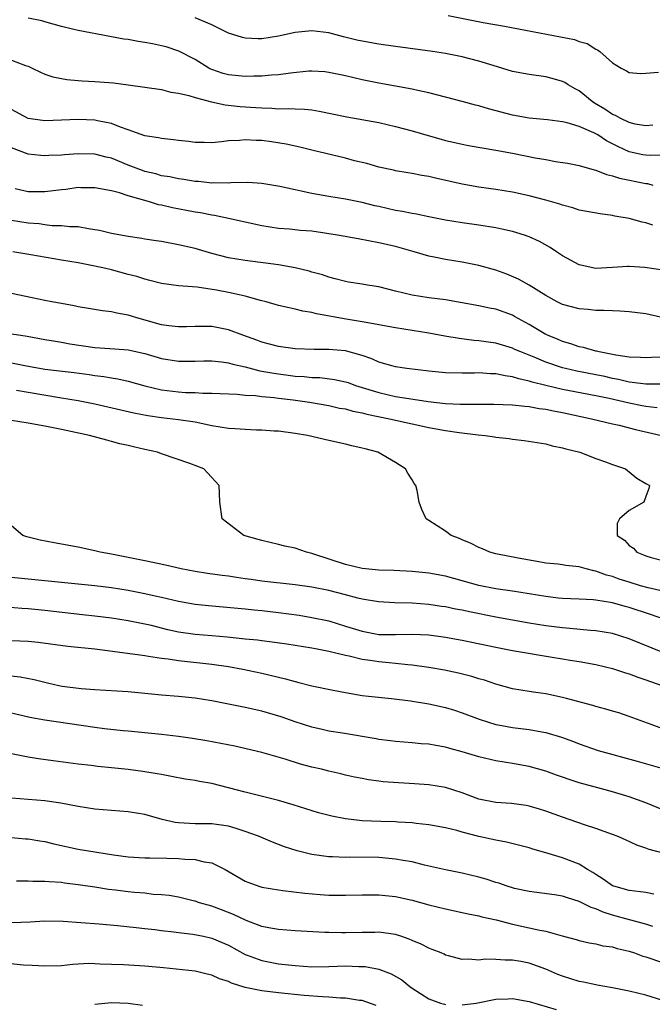
# Model space of a CAD drawing. Units: inches. Extents: x 2574000 to 2577000, y 1545000 to 1548000.
# Drawn here: x 2576252 to 2576328, y 1545105 to 1545223 of the extents above; entities that cross this region are included whole.
import ezdxf

# ---------------------------------------------------------------- set-up
doc = ezdxf.new("R2010")
doc.units = ezdxf.units.IN
doc.header["$MEASUREMENT"] = 0
doc.layers.add('LD25741545_2ft', color=113, linetype='Continuous')

msp = doc.modelspace()

# ---------------------------------------------------------------- linework, layer by layer
at = {"layer": 'LD25741545_2ft'}
for points, elevation in [([(2576329, 1545206.57), (2576327.48, 1545206.52), (2576327, 1545206.56), (2576326.62, 1545206.62), (2576325, 1545206.99), (2576323.61, 1545207.61), (2576323, 1545207.95), (2576322.28, 1545208.28), (2576321.22, 1545209), (2576320.74, 1545209.26), (2576319, 1545210), (2576317.56, 1545210.44), (2576317, 1545210.55), (2576315.2, 1545210.8), (2576313, 1545211), (2576311, 1545211.35), (2576308.12, 1545212.12), (2576307, 1545212.47), (2576306.57, 1545212.57), (2576305, 1545213.01), (2576301, 1545214.03), (2576299.69, 1545214.31), (2576299, 1545214.49), (2576297, 1545214.86), (2576295, 1545215.21), (2576293, 1545215.62), (2576291, 1545216.08), (2576289, 1545216.49), (2576288.54, 1545216.54), (2576287, 1545216.64), (2576286.63, 1545216.63), (2576284.41, 1545216.41), (2576283, 1545216.2), (2576282.15, 1545216.15), (2576281, 1545216.04), (2576280.03, 1545216.03), (2576279, 1545216.01), (2576277, 1545216.19), (2576276.37, 1545216.37), (2576275, 1545216.82), (2576274.87, 1545216.87), (2576274.64, 1545217), (2576273, 1545218.02), (2576271.04, 1545219.04), (2576269.54, 1545219.54), (2576269, 1545219.68), (2576267.9, 1545219.9), (2576267, 1545220.09), (2576266.2, 1545220.2), (2576265, 1545220.42), (2576264.48, 1545220.48), (2576263, 1545220.75), (2576262.78, 1545220.78), (2576259, 1545221.5), (2576258.31, 1545221.69), (2576257, 1545222), (2576255, 1545222.56), (2576254.65, 1545222.65), (2576253, 1545222.97)], 8360), ([(2576327.82, 1545210.18), (2576327, 1545210.09), (2576325.71, 1545210.29), (2576325, 1545210.47), (2576323.9, 1545211), (2576323.34, 1545211.34), (2576323, 1545211.45), (2576322.08, 1545212.08), (2576320.82, 1545212.82), (2576320.55, 1545213), (2576319, 1545214.28), (2576318.52, 1545214.52), (2576317.69, 1545215), (2576317.28, 1545215.28), (2576317, 1545215.42), (2576315.77, 1545215.77), (2576315, 1545215.98), (2576313, 1545216.23), (2576311, 1545216.6), (2576308.7, 1545217.3), (2576307, 1545217.85), (2576305, 1545218.36), (2576303, 1545218.76), (2576301.45, 1545219), (2576297, 1545219.58), (2576295, 1545219.86), (2576293, 1545220.23), (2576292.37, 1545220.37), (2576290.76, 1545220.76), (2576289, 1545221.22), (2576287, 1545221.47), (2576285, 1545221.28), (2576283, 1545220.82), (2576281, 1545220.52), (2576280.52, 1545220.52), (2576279, 1545220.6), (2576278.67, 1545220.67), (2576277, 1545221.19), (2576275, 1545222.18), (2576273.01, 1545223.01)], 8362), ([(2576303.3, 1545223.3), (2576307.52, 1545222.48), (2576310.05, 1545222.05), (2576318.42, 1545220.42), (2576319, 1545220.19), (2576319.95, 1545219.95), (2576321, 1545219.28), (2576321.2, 1545219.2), (2576321.48, 1545219), (2576323, 1545217.62), (2576324.01, 1545217), (2576324.67, 1545216.67), (2576325, 1545216.48), (2576326.35, 1545216.35), (2576327, 1545216.38), (2576328.51, 1545216.51)], 8364), ([(2576251, 1545217.94), (2576252.7, 1545217.3), (2576253, 1545217.23), (2576253.5, 1545217), (2576254.5, 1545216.5), (2576255, 1545216.27), (2576255.95, 1545215.95), (2576257, 1545215.75), (2576257.65, 1545215.65), (2576259, 1545215.53), (2576259.49, 1545215.49), (2576261, 1545215.41), (2576263.23, 1545215.23), (2576265, 1545215), (2576269, 1545214.43), (2576270.11, 1545214.11), (2576271, 1545214.02), (2576272.26, 1545213.74), (2576273, 1545213.47), (2576274.95, 1545212.95), (2576276.59, 1545212.59), (2576278.41, 1545212.41), (2576280.29, 1545212.29), (2576281, 1545212.23), (2576282.21, 1545212.21), (2576283, 1545212.14), (2576284.17, 1545212.17), (2576285, 1545212.12), (2576286.09, 1545212.09), (2576287, 1545211.99), (2576287.86, 1545211.86), (2576291.17, 1545211.17), (2576295, 1545210.47), (2576297, 1545210.03), (2576299, 1545209.49), (2576300.92, 1545208.92), (2576302.48, 1545208.48), (2576303, 1545208.34), (2576304.09, 1545208.09), (2576305, 1545207.89), (2576305.74, 1545207.74), (2576309, 1545207.19), (2576311, 1545206.81), (2576313.73, 1545206.27), (2576315, 1545206.05), (2576316.18, 1545205.82), (2576317.6, 1545205.6), (2576319, 1545205.32), (2576320.81, 1545204.81), (2576321, 1545204.77), (2576322.26, 1545204.26), (2576323, 1545204.12), (2576323.81, 1545203.81), (2576327, 1545203.19), (2576327.18, 1545203.18), (2576327.83, 1545203)], 8358), ([(2576327.8, 1545198.2), (2576327, 1545198.47), (2576326.56, 1545198.56), (2576325, 1545199), (2576323.28, 1545199.28), (2576323, 1545199.34), (2576321.52, 1545199.53), (2576319, 1545200), (2576318.25, 1545200.25), (2576317, 1545200.58), (2576316.7, 1545200.7), (2576315, 1545201.19), (2576313, 1545201.71), (2576311, 1545202.13), (2576309, 1545202.48), (2576307, 1545202.76), (2576305, 1545203.09), (2576301.81, 1545203.81), (2576301, 1545204.02), (2576300.14, 1545204.14), (2576299, 1545204.39), (2576298.46, 1545204.46), (2576297, 1545204.7), (2576296.77, 1545204.77), (2576295, 1545205.13), (2576293.56, 1545205.56), (2576292.1, 1545205.9), (2576291, 1545206.2), (2576287.14, 1545207.14), (2576285.54, 1545207.54), (2576283.9, 1545207.9), (2576282.17, 1545208.17), (2576281, 1545208.33), (2576280.32, 1545208.32), (2576279, 1545208.43), (2576278.32, 1545208.32), (2576277, 1545208.28), (2576276.16, 1545208.16), (2576275, 1545208.06), (2576274.09, 1545208.09), (2576273, 1545208.1), (2576272.22, 1545208.22), (2576271, 1545208.32), (2576270.42, 1545208.42), (2576269, 1545208.56), (2576268.64, 1545208.64), (2576267, 1545208.91), (2576265, 1545209.63), (2576264.06, 1545209.94), (2576263, 1545210.37), (2576261.31, 1545210.69), (2576261, 1545210.77), (2576259, 1545210.85), (2576255, 1545210.7), (2576253, 1545210.96), (2576251, 1545212.03)], 8356), ([(2576329, 1545192.8), (2576326.87, 1545193.13), (2576325, 1545193.23), (2576324.77, 1545193.23), (2576323, 1545193.12), (2576321, 1545193.01), (2576319, 1545193.42), (2576317, 1545194.51), (2576316.27, 1545195), (2576315.53, 1545195.53), (2576314.24, 1545196.24), (2576313, 1545196.8), (2576312.45, 1545197), (2576311, 1545197.43), (2576309.73, 1545197.73), (2576309, 1545197.88), (2576307, 1545198.2), (2576305, 1545198.46), (2576303, 1545198.78), (2576301, 1545199.18), (2576299.51, 1545199.51), (2576299, 1545199.57), (2576297.83, 1545199.83), (2576297, 1545199.95), (2576295, 1545200.41), (2576294.51, 1545200.51), (2576293, 1545200.9), (2576291, 1545201.29), (2576289, 1545201.62), (2576287, 1545201.99), (2576285.72, 1545202.28), (2576285, 1545202.42), (2576283.16, 1545202.84), (2576281, 1545203.2), (2576279.31, 1545203.31), (2576277.27, 1545203.27), (2576277, 1545203.24), (2576275.26, 1545203.26), (2576275, 1545203.24), (2576273.41, 1545203.41), (2576273, 1545203.44), (2576271.66, 1545203.66), (2576271, 1545203.75), (2576269.97, 1545203.97), (2576269, 1545204.12), (2576268.32, 1545204.32), (2576267, 1545204.62), (2576266.72, 1545204.72), (2576265.94, 1545205), (2576265, 1545205.37), (2576263, 1545206.21), (2576262.35, 1545206.35), (2576261, 1545206.71), (2576259, 1545206.74), (2576257.38, 1545206.62), (2576257, 1545206.58), (2576255.47, 1545206.53), (2576255, 1545206.49), (2576254.53, 1545206.53), (2576253, 1545206.7), (2576251, 1545207.44)], 8354), ([(2576329.08, 1545187.08), (2576327, 1545187.55), (2576325, 1545187.8), (2576323.87, 1545187.87), (2576323, 1545187.91), (2576321.97, 1545187.97), (2576321, 1545187.98), (2576320.08, 1545188.08), (2576319, 1545188.18), (2576317, 1545188.69), (2576316.37, 1545189), (2576315, 1545189.75), (2576313, 1545191), (2576311.73, 1545191.73), (2576310.32, 1545192.32), (2576309, 1545192.79), (2576307, 1545193.35), (2576306.58, 1545193.42), (2576305, 1545193.75), (2576303, 1545194.08), (2576301.63, 1545194.37), (2576301, 1545194.48), (2576299.24, 1545195), (2576297, 1545195.64), (2576295, 1545196.09), (2576292.55, 1545196.55), (2576290.04, 1545197), (2576288.79, 1545197.21), (2576287, 1545197.46), (2576285.57, 1545197.57), (2576284.3, 1545197.7), (2576283, 1545197.8), (2576281, 1545198.12), (2576277, 1545199), (2576275.34, 1545199.34), (2576275, 1545199.37), (2576273.65, 1545199.65), (2576273, 1545199.75), (2576271.96, 1545199.96), (2576270.28, 1545200.28), (2576269, 1545200.58), (2576268.64, 1545200.64), (2576267.53, 1545201), (2576265, 1545201.7), (2576263.94, 1545202.06), (2576263, 1545202.29), (2576261, 1545202.68), (2576259.33, 1545202.67), (2576259, 1545202.69), (2576257.52, 1545202.48), (2576257, 1545202.43), (2576255, 1545202.18), (2576253, 1545202.19), (2576251.44, 1545202.56)], 8352), ([(2576329, 1545182.36), (2576327.66, 1545182.34), (2576327, 1545182.3), (2576326.35, 1545182.35), (2576325, 1545182.39), (2576323.38, 1545182.62), (2576323, 1545182.71), (2576321.4, 1545183), (2576321.09, 1545183.09), (2576321, 1545183.1), (2576319.53, 1545183.53), (2576319, 1545183.63), (2576317.99, 1545183.99), (2576317, 1545184.26), (2576316.49, 1545184.49), (2576315.21, 1545185), (2576315, 1545185.1), (2576313, 1545186.29), (2576311.68, 1545187), (2576311.26, 1545187.26), (2576311, 1545187.4), (2576309, 1545188.11), (2576308.25, 1545188.25), (2576307, 1545188.53), (2576303, 1545189.24), (2576301, 1545189.49), (2576299, 1545189.79), (2576297, 1545190.28), (2576295, 1545190.79), (2576293.64, 1545191), (2576293, 1545191.12), (2576291.36, 1545191.36), (2576291, 1545191.43), (2576289.78, 1545191.78), (2576289, 1545191.96), (2576288.25, 1545192.25), (2576287, 1545192.56), (2576286.67, 1545192.67), (2576285, 1545193.07), (2576283, 1545193.42), (2576279, 1545193.94), (2576277, 1545194.29), (2576275, 1545194.81), (2576273, 1545195.38), (2576271, 1545195.85), (2576269, 1545196.22), (2576268.33, 1545196.33), (2576267, 1545196.53), (2576266.61, 1545196.61), (2576265, 1545196.83), (2576263, 1545197.2), (2576261.54, 1545197.54), (2576261, 1545197.65), (2576260.24, 1545197.76), (2576259, 1545197.98), (2576257.99, 1545198.01), (2576257, 1545198.13), (2576255.87, 1545198.13), (2576255, 1545198.23), (2576254.33, 1545198.33), (2576253, 1545198.41), (2576251, 1545198.73)], 8350), ([(2576329, 1545179.15), (2576327, 1545179.16), (2576325.36, 1545179.36), (2576325, 1545179.38), (2576323.71, 1545179.71), (2576323, 1545179.84), (2576322.06, 1545180.06), (2576321, 1545180.27), (2576318.7, 1545180.7), (2576317.37, 1545181), (2576317, 1545181.09), (2576315, 1545181.78), (2576313.62, 1545182.38), (2576312.03, 1545183), (2576311.31, 1545183.31), (2576311, 1545183.46), (2576309.8, 1545183.8), (2576309, 1545184.04), (2576307, 1545184.34), (2576306.39, 1545184.39), (2576304.61, 1545184.61), (2576302.9, 1545184.9), (2576301, 1545185.26), (2576297, 1545185.89), (2576295, 1545186.27), (2576293.49, 1545186.51), (2576293, 1545186.62), (2576291.08, 1545186.92), (2576287.56, 1545187.56), (2576287, 1545187.72), (2576285.89, 1545187.89), (2576285, 1545188.13), (2576284.27, 1545188.27), (2576283, 1545188.58), (2576281.52, 1545189), (2576280.83, 1545189.17), (2576279, 1545189.68), (2576277.94, 1545189.94), (2576277, 1545190.14), (2576275.58, 1545190.42), (2576273.24, 1545190.76), (2576271, 1545190.93), (2576269, 1545191.2), (2576267.58, 1545191.58), (2576267, 1545191.71), (2576266.03, 1545192.03), (2576265, 1545192.28), (2576263, 1545192.83), (2576262.31, 1545193), (2576261, 1545193.29), (2576259, 1545193.66), (2576257, 1545194), (2576253.35, 1545194.65), (2576251.16, 1545195)], 8348), ([(2576328.32, 1545176.32), (2576327, 1545176.46), (2576326.56, 1545176.56), (2576325, 1545176.85), (2576322.59, 1545177.41), (2576321, 1545177.75), (2576317, 1545178.51), (2576315, 1545178.97), (2576313.38, 1545179.38), (2576313, 1545179.52), (2576311.78, 1545179.78), (2576311, 1545180.04), (2576310.13, 1545180.13), (2576309, 1545180.37), (2576308.38, 1545180.38), (2576307, 1545180.49), (2576306.46, 1545180.46), (2576305, 1545180.47), (2576303, 1545180.5), (2576301, 1545180.7), (2576298.37, 1545181), (2576297, 1545181.21), (2576296.71, 1545181.29), (2576295, 1545181.79), (2576294.18, 1545182.18), (2576293, 1545182.57), (2576291, 1545183.12), (2576289, 1545183.3), (2576287.28, 1545183.28), (2576285, 1545183.37), (2576283, 1545183.64), (2576281.93, 1545183.93), (2576281, 1545184.16), (2576280.4, 1545184.4), (2576278.72, 1545185), (2576277, 1545185.66), (2576276.2, 1545185.8), (2576275, 1545186.04), (2576273.96, 1545186.04), (2576273, 1545186.06), (2576271.99, 1545186.01), (2576271, 1545186.01), (2576269.86, 1545186.14), (2576269, 1545186.26), (2576266.32, 1545187), (2576265, 1545187.42), (2576263.63, 1545187.63), (2576263, 1545187.8), (2576261.92, 1545187.92), (2576260.22, 1545188.22), (2576259, 1545188.42), (2576258.53, 1545188.53), (2576257, 1545188.79), (2576255.86, 1545189), (2576255, 1545189.17), (2576253.51, 1545189.5), (2576251, 1545189.99)], 8346), ([(2576251, 1545185.19), (2576252.13, 1545185), (2576252.89, 1545184.89), (2576255, 1545184.5), (2576256.28, 1545184.28), (2576257, 1545184.18), (2576257.99, 1545183.99), (2576261, 1545183.54), (2576263.38, 1545183.38), (2576265, 1545183.24), (2576267, 1545182.8), (2576269, 1545182.22), (2576271, 1545181.89), (2576272.09, 1545181.91), (2576273, 1545181.9), (2576274.05, 1545181.95), (2576275, 1545181.94), (2576276.17, 1545181.83), (2576277, 1545181.7), (2576277.53, 1545181.53), (2576279, 1545181.2), (2576280.74, 1545180.74), (2576281, 1545180.71), (2576282.44, 1545180.44), (2576285, 1545180.12), (2576286.06, 1545180.06), (2576287, 1545179.95), (2576287.93, 1545179.93), (2576289.71, 1545179.71), (2576291, 1545179.43), (2576291.33, 1545179.33), (2576292.22, 1545179), (2576295, 1545178.14), (2576297, 1545177.68), (2576298.58, 1545177.42), (2576300.92, 1545177.08), (2576303, 1545176.84), (2576304.76, 1545176.76), (2576305, 1545176.73), (2576306.75, 1545176.75), (2576307, 1545176.73), (2576308.76, 1545176.76), (2576311, 1545176.68), (2576312.5, 1545176.5), (2576313, 1545176.47), (2576314.22, 1545176.22), (2576315, 1545176.14), (2576315.93, 1545175.93), (2576317, 1545175.75), (2576320.48, 1545175), (2576323, 1545174.39), (2576323.78, 1545174.22), (2576325.73, 1545173.73), (2576328.86, 1545173)], 8344), ([(2576251, 1545181.69), (2576252.63, 1545181.37), (2576255, 1545180.94), (2576258.53, 1545180.53), (2576260.3, 1545180.3), (2576261, 1545180.19), (2576262.06, 1545180.06), (2576263, 1545179.89), (2576263.77, 1545179.77), (2576265, 1545179.49), (2576267, 1545178.93), (2576269, 1545178.47), (2576271, 1545178.22), (2576271.85, 1545178.15), (2576273, 1545178.13), (2576273.94, 1545178.06), (2576275, 1545178.08), (2576275.99, 1545178.01), (2576278.06, 1545177.94), (2576279, 1545177.83), (2576280.23, 1545177.77), (2576281, 1545177.65), (2576282.46, 1545177.54), (2576283, 1545177.46), (2576284.73, 1545177.27), (2576286.72, 1545177), (2576289, 1545176.58), (2576290.28, 1545176.28), (2576291, 1545176.17), (2576291.91, 1545175.91), (2576293, 1545175.71), (2576293.55, 1545175.55), (2576296.28, 1545175), (2576299, 1545174.38), (2576301, 1545173.96), (2576303, 1545173.6), (2576304.64, 1545173.36), (2576306.92, 1545173.08), (2576307.73, 1545173), (2576308.84, 1545172.84), (2576309, 1545172.81), (2576310.63, 1545172.63), (2576311, 1545172.55), (2576312.4, 1545172.4), (2576315, 1545171.99), (2576315.77, 1545171.77), (2576317, 1545171.53), (2576317.39, 1545171.39), (2576319.07, 1545171), (2576321, 1545170.23), (2576322.17, 1545169.83), (2576323, 1545169.52), (2576324.55, 1545169), (2576324.79, 1545168.79), (2576325, 1545168.64), (2576325.89, 1545167.89), (2576327, 1545167.26), (2576327.15, 1545167.15), (2576327.42, 1545167), (2576327.34, 1545166.66), (2576327, 1545165.7), (2576326.73, 1545165), (2576325, 1545163.99), (2576323.84, 1545163), (2576323.56, 1545162.44), (2576323.53, 1545161), (2576324.44, 1545160.44), (2576325, 1545159.82), (2576325.5, 1545159.5), (2576325.9, 1545159), (2576326.71, 1545158.71), (2576327, 1545158.58), (2576327.62, 1545158.38), (2576329, 1545158.03)], 8342), ([(2576329, 1545154.34), (2576327.25, 1545154.75), (2576326.35, 1545155), (2576325, 1545155.41), (2576323.8, 1545155.8), (2576323, 1545156.09), (2576322.28, 1545156.28), (2576321, 1545156.74), (2576320.77, 1545156.77), (2576319.85, 1545157), (2576319, 1545157.25), (2576317.41, 1545157.41), (2576317, 1545157.5), (2576316.43, 1545157.57), (2576315, 1545157.71), (2576314.15, 1545157.85), (2576311.7, 1545158.3), (2576309, 1545158.82), (2576308.31, 1545159), (2576307.42, 1545159.42), (2576307, 1545159.57), (2576306.07, 1545160.07), (2576305, 1545160.48), (2576304.65, 1545160.65), (2576303.67, 1545161), (2576303, 1545161.54), (2576301, 1545162.81), (2576300.67, 1545163), (2576300.14, 1545164.14), (2576299.83, 1545165), (2576299.58, 1545166.42), (2576299.45, 1545167), (2576299.25, 1545167.25), (2576299, 1545167.68), (2576298.48, 1545168.48), (2576298.21, 1545169), (2576297, 1545169.75), (2576294.89, 1545171), (2576293.38, 1545171.38), (2576293, 1545171.49), (2576291.77, 1545171.77), (2576291, 1545171.97), (2576289, 1545172.41), (2576286.47, 1545173), (2576285, 1545173.24), (2576283, 1545173.5), (2576282.48, 1545173.52), (2576281, 1545173.64), (2576280.35, 1545173.65), (2576279, 1545173.7), (2576277.81, 1545173.81), (2576277, 1545173.85), (2576276.01, 1545173.99), (2576275, 1545174.17), (2576273, 1545174.57), (2576271, 1545174.88), (2576269, 1545175.12), (2576267.35, 1545175.35), (2576265.67, 1545175.67), (2576261, 1545176.73), (2576259, 1545177.14), (2576257, 1545177.48), (2576253, 1545178.13), (2576251.61, 1545178.39)], 8340), ([(2576329.13, 1545151), (2576327.54, 1545151.54), (2576325, 1545152.37), (2576324.5, 1545152.5), (2576323, 1545152.94), (2576321, 1545153.28), (2576320.68, 1545153.32), (2576319, 1545153.4), (2576317, 1545153.47), (2576316.49, 1545153.51), (2576315, 1545153.69), (2576313, 1545154.03), (2576311, 1545154.35), (2576309, 1545154.63), (2576307, 1545155.02), (2576305, 1545155.6), (2576303, 1545156.14), (2576301, 1545156.51), (2576299, 1545156.7), (2576296.8, 1545156.8), (2576295, 1545156.86), (2576293, 1545157.05), (2576291, 1545157.53), (2576287.22, 1545158.78), (2576287, 1545158.85), (2576286.33, 1545159), (2576285, 1545159.49), (2576283.74, 1545159.74), (2576283, 1545159.95), (2576281, 1545160.41), (2576280.55, 1545160.55), (2576278.86, 1545161), (2576276.23, 1545163), (2576275.95, 1545165), (2576275.93, 1545166.07), (2576275.89, 1545167), (2576274.5, 1545168.5), (2576274.07, 1545169), (2576272.36, 1545169.64), (2576269, 1545170.81), (2576268.5, 1545171), (2576267, 1545171.31), (2576265.62, 1545171.62), (2576265, 1545171.78), (2576264, 1545172), (2576263, 1545172.29), (2576262.42, 1545172.42), (2576260.34, 1545173), (2576257, 1545173.73), (2576255, 1545174.13), (2576253, 1545174.47), (2576251, 1545174.77)], 8338), ([(2576329, 1545146.98), (2576325, 1545148.63), (2576323, 1545149.26), (2576321, 1545149.61), (2576320.36, 1545149.64), (2576317.89, 1545149.89), (2576317, 1545149.95), (2576315, 1545150.2), (2576313, 1545150.53), (2576309, 1545151.24), (2576305.86, 1545151.86), (2576305, 1545152.05), (2576304.2, 1545152.2), (2576303, 1545152.46), (2576302.52, 1545152.52), (2576301, 1545152.76), (2576299, 1545152.9), (2576296.94, 1545152.94), (2576294.95, 1545153.05), (2576293, 1545153.39), (2576292.49, 1545153.51), (2576291, 1545153.91), (2576289, 1545154.42), (2576287, 1545154.81), (2576285, 1545155.09), (2576281, 1545155.55), (2576279.73, 1545155.73), (2576279, 1545155.84), (2576277.97, 1545155.98), (2576277, 1545156.13), (2576276.23, 1545156.23), (2576274.47, 1545156.47), (2576273, 1545156.7), (2576271.34, 1545157), (2576269.45, 1545157.45), (2576267, 1545157.96), (2576263, 1545158.76), (2576261.63, 1545159), (2576261, 1545159.17), (2576259, 1545159.61), (2576256.13, 1545160.13), (2576254.47, 1545160.47), (2576252.86, 1545160.86), (2576252.37, 1545161), (2576251, 1545162.17)], 8336), ([(2576251, 1545156.04), (2576261, 1545155.03), (2576263, 1545154.77), (2576265, 1545154.45), (2576267, 1545154.08), (2576268.22, 1545153.78), (2576269, 1545153.62), (2576271, 1545153.14), (2576273, 1545152.79), (2576274.62, 1545152.62), (2576279, 1545152.21), (2576280.09, 1545152.09), (2576281, 1545152.01), (2576283, 1545151.79), (2576285.45, 1545151.45), (2576287, 1545151.2), (2576289, 1545150.77), (2576291, 1545150.17), (2576293, 1545149.54), (2576295, 1545149.17), (2576297, 1545149.14), (2576299, 1545149.19), (2576301, 1545149.1), (2576303, 1545148.85), (2576305, 1545148.49), (2576309, 1545147.63), (2576311, 1545147.25), (2576315.52, 1545146.48), (2576317, 1545146.25), (2576317.92, 1545146.08), (2576319, 1545145.91), (2576321, 1545145.54), (2576323, 1545145.07), (2576324.56, 1545144.56), (2576325, 1545144.44), (2576326.04, 1545144.04), (2576327, 1545143.74), (2576327.53, 1545143.53), (2576329.01, 1545143)], 8334), ([(2576329, 1545137.85), (2576327.61, 1545138.39), (2576325, 1545139.32), (2576323.75, 1545139.75), (2576323, 1545139.96), (2576322.21, 1545140.21), (2576321, 1545140.52), (2576320.64, 1545140.64), (2576317.5, 1545141.5), (2576317, 1545141.62), (2576315, 1545142.03), (2576313.79, 1545142.21), (2576313, 1545142.31), (2576311, 1545142.65), (2576309, 1545143.2), (2576307.68, 1545143.68), (2576307, 1545143.86), (2576306.14, 1545144.14), (2576304.54, 1545144.54), (2576302.89, 1545144.89), (2576301, 1545145.21), (2576299, 1545145.48), (2576298.49, 1545145.51), (2576297, 1545145.68), (2576296.26, 1545145.74), (2576295, 1545145.88), (2576293.96, 1545146.04), (2576293, 1545146.17), (2576291.46, 1545146.54), (2576291, 1545146.62), (2576289, 1545147.13), (2576287.43, 1545147.43), (2576287, 1545147.53), (2576284, 1545148), (2576282.24, 1545148.24), (2576281, 1545148.38), (2576280.46, 1545148.46), (2576279, 1545148.59), (2576278.64, 1545148.64), (2576276.83, 1545148.83), (2576275, 1545149), (2576273, 1545149.16), (2576271, 1545149.44), (2576269.72, 1545149.72), (2576267.78, 1545150.22), (2576267, 1545150.41), (2576265, 1545150.8), (2576263, 1545151.1), (2576261, 1545151.35), (2576259.52, 1545151.52), (2576255, 1545152.01), (2576253, 1545152.22), (2576252.26, 1545152.26), (2576250.42, 1545152.42)], 8332), ([(2576249, 1545148.5), (2576253, 1545148.36), (2576254.23, 1545148.23), (2576257.77, 1545147.77), (2576261, 1545147.42), (2576264.33, 1545147), (2576267, 1545146.62), (2576267.43, 1545146.57), (2576269, 1545146.3), (2576269.78, 1545146.22), (2576271, 1545146.02), (2576275, 1545145.59), (2576277, 1545145.31), (2576278.72, 1545145), (2576281, 1545144.51), (2576283.84, 1545143.84), (2576285, 1545143.51), (2576285.42, 1545143.42), (2576287, 1545143.02), (2576289.52, 1545142.48), (2576291, 1545142.19), (2576293, 1545141.85), (2576293.75, 1545141.75), (2576296.52, 1545141.48), (2576298.8, 1545141.21), (2576301, 1545140.85), (2576303, 1545140.4), (2576304.08, 1545140.08), (2576305, 1545139.78), (2576307.01, 1545139.01), (2576309, 1545138.39), (2576309.74, 1545138.26), (2576311, 1545138.01), (2576313, 1545137.77), (2576314.51, 1545137.49), (2576315, 1545137.43), (2576316.87, 1545136.87), (2576318.33, 1545136.33), (2576319, 1545136.05), (2576321.27, 1545135.27), (2576325.96, 1545133.96), (2576329.29, 1545133)], 8330), ([(2576329, 1545128.14), (2576327, 1545128.99), (2576325, 1545129.69), (2576323, 1545130.29), (2576321.23, 1545130.77), (2576319, 1545131.39), (2576317.79, 1545131.79), (2576317, 1545132.07), (2576316.3, 1545132.3), (2576315, 1545132.79), (2576313, 1545133.35), (2576311, 1545133.7), (2576309, 1545134.01), (2576307.66, 1545134.34), (2576307, 1545134.48), (2576305, 1545135.11), (2576303.51, 1545135.51), (2576303, 1545135.66), (2576301.84, 1545135.84), (2576301, 1545136.01), (2576300.07, 1545136.07), (2576299, 1545136.17), (2576297, 1545136.33), (2576296.42, 1545136.42), (2576295, 1545136.59), (2576294.67, 1545136.67), (2576290.67, 1545137.33), (2576289, 1545137.58), (2576288.22, 1545137.78), (2576287, 1545138.04), (2576285, 1545138.7), (2576283.3, 1545139.3), (2576281, 1545139.96), (2576279, 1545140.4), (2576275, 1545141.22), (2576273, 1545141.54), (2576271, 1545141.74), (2576269, 1545141.9), (2576265, 1545142.29), (2576263.62, 1545142.38), (2576261, 1545142.51), (2576259.37, 1545142.63), (2576257.09, 1545142.91), (2576256.67, 1545143), (2576255.32, 1545143.32), (2576255, 1545143.39), (2576253.74, 1545143.74), (2576252.06, 1545144.06), (2576250.24, 1545144.24)], 8328), ([(2576329.04, 1545122.96), (2576327.38, 1545123.38), (2576327, 1545123.55), (2576325.9, 1545123.9), (2576324.54, 1545124.54), (2576323.54, 1545125), (2576323, 1545125.2), (2576321, 1545125.92), (2576319.65, 1545126.35), (2576317, 1545127.27), (2576315, 1545127.99), (2576314.23, 1545128.23), (2576313, 1545128.58), (2576312.65, 1545128.65), (2576310.9, 1545128.9), (2576309, 1545129.03), (2576307, 1545129.43), (2576305, 1545130.17), (2576303, 1545130.81), (2576301, 1545131.15), (2576299.27, 1545131.27), (2576297.37, 1545131.37), (2576295.52, 1545131.52), (2576295, 1545131.6), (2576293.75, 1545131.75), (2576293, 1545131.91), (2576292.08, 1545132.08), (2576291, 1545132.32), (2576290.46, 1545132.46), (2576289, 1545132.77), (2576288.14, 1545133), (2576287, 1545133.26), (2576285.63, 1545133.63), (2576283.79, 1545134.21), (2576280.98, 1545135), (2576277.76, 1545135.76), (2576276.1, 1545136.1), (2576274.41, 1545136.41), (2576272.69, 1545136.69), (2576271, 1545136.93), (2576269, 1545137.17), (2576265, 1545137.58), (2576264.38, 1545137.62), (2576262.16, 1545137.84), (2576261, 1545138), (2576255, 1545138.89), (2576253.22, 1545139.22), (2576251, 1545139.71)], 8326), ([(2576327.95, 1545118.05), (2576327, 1545118.24), (2576326.34, 1545118.34), (2576325, 1545118.47), (2576323.13, 1545119), (2576323, 1545119.05), (2576321.86, 1545119.86), (2576321, 1545120.39), (2576320.64, 1545120.63), (2576320.01, 1545121), (2576319, 1545121.63), (2576317, 1545122.4), (2576315, 1545123.01), (2576313.45, 1545123.45), (2576313, 1545123.6), (2576310.28, 1545124.28), (2576309, 1545124.52), (2576306.97, 1545124.97), (2576305, 1545125.46), (2576304.34, 1545125.66), (2576303, 1545125.99), (2576301, 1545126.37), (2576299.48, 1545126.52), (2576299, 1545126.59), (2576297.33, 1545126.67), (2576297, 1545126.7), (2576295.26, 1545126.74), (2576293, 1545126.84), (2576291, 1545127.07), (2576289.38, 1545127.38), (2576287.78, 1545127.78), (2576286.25, 1545128.25), (2576284.75, 1545128.75), (2576283, 1545129.28), (2576279, 1545130.26), (2576277, 1545130.79), (2576275, 1545131.29), (2576273.54, 1545131.54), (2576273, 1545131.66), (2576271.83, 1545131.83), (2576270.16, 1545132.16), (2576269, 1545132.37), (2576268.48, 1545132.48), (2576266.74, 1545132.74), (2576265, 1545132.97), (2576263, 1545133.19), (2576261.34, 1545133.34), (2576260.55, 1545133.45), (2576259, 1545133.62), (2576256, 1545134), (2576254.26, 1545134.26), (2576253, 1545134.46), (2576249, 1545135.24)], 8324), ([(2576327.83, 1545114.17), (2576327, 1545114.45), (2576325.04, 1545114.96), (2576323, 1545115.53), (2576321.88, 1545115.88), (2576321, 1545116.29), (2576320.45, 1545116.45), (2576319, 1545117.18), (2576317.59, 1545117.59), (2576317, 1545117.81), (2576316.03, 1545117.97), (2576313, 1545118.36), (2576311.27, 1545118.73), (2576311, 1545118.8), (2576310.36, 1545119), (2576309.36, 1545119.36), (2576309, 1545119.46), (2576307.85, 1545119.85), (2576307, 1545120.09), (2576305, 1545120.56), (2576303, 1545120.95), (2576300.47, 1545121.53), (2576299, 1545121.9), (2576297.93, 1545122.07), (2576297, 1545122.25), (2576295, 1545122.42), (2576291.54, 1545122.46), (2576291, 1545122.44), (2576289.47, 1545122.53), (2576289, 1545122.53), (2576287, 1545122.8), (2576285.24, 1545123.24), (2576283.73, 1545123.73), (2576283, 1545124.01), (2576282.27, 1545124.27), (2576280.58, 1545125), (2576279, 1545125.56), (2576277.92, 1545125.92), (2576277, 1545126.18), (2576275, 1545126.47), (2576273, 1545126.46), (2576271, 1545126.58), (2576270.63, 1545126.63), (2576269.08, 1545127), (2576267, 1545127.58), (2576265, 1545127.91), (2576261, 1545128.23), (2576259, 1545128.53), (2576256.94, 1545128.94), (2576255, 1545129.23), (2576251, 1545129.55)], 8322), ([(2576251, 1545124.84), (2576252.68, 1545124.68), (2576253, 1545124.66), (2576254.42, 1545124.42), (2576255, 1545124.34), (2576256.07, 1545124.07), (2576259, 1545123.43), (2576263.23, 1545122.77), (2576265, 1545122.52), (2576267, 1545122.4), (2576267.59, 1545122.41), (2576269.63, 1545122.37), (2576271, 1545122.31), (2576271.76, 1545122.24), (2576273, 1545122.18), (2576274.09, 1545121.91), (2576275, 1545121.78), (2576276.59, 1545121), (2576279, 1545119.62), (2576279.44, 1545119.44), (2576280.64, 1545119), (2576281, 1545118.89), (2576283, 1545118.55), (2576283.5, 1545118.5), (2576286.16, 1545118.16), (2576287.99, 1545118.01), (2576289, 1545117.94), (2576290.09, 1545117.91), (2576291, 1545117.91), (2576293, 1545117.96), (2576293.95, 1545117.95), (2576295, 1545117.97), (2576297, 1545117.76), (2576299, 1545117.31), (2576301, 1545116.77), (2576303, 1545116.28), (2576305.7, 1545115.7), (2576307, 1545115.44), (2576307.34, 1545115.34), (2576309.05, 1545114.95), (2576311, 1545114.46), (2576313, 1545114.03), (2576314.28, 1545113.72), (2576315, 1545113.6), (2576316.95, 1545113.05), (2576318.62, 1545112.62), (2576319, 1545112.48), (2576320.2, 1545112.2), (2576321, 1545112.1), (2576321.85, 1545111.85), (2576323, 1545111.72), (2576323.54, 1545111.54), (2576325, 1545111.21), (2576325.64, 1545111), (2576326.63, 1545110.63), (2576327, 1545110.53), (2576327.7, 1545110.3), (2576329.63, 1545109.63)], 8320), ([(2576329, 1545105.32), (2576327, 1545105.93), (2576325, 1545106.44), (2576323, 1545106.83), (2576321.16, 1545107.16), (2576321, 1545107.17), (2576319.52, 1545107.52), (2576319, 1545107.6), (2576317, 1545108.22), (2576316.43, 1545108.43), (2576315, 1545109.06), (2576313, 1545109.79), (2576312.02, 1545109.98), (2576311, 1545110.15), (2576310.12, 1545110.12), (2576309, 1545110.22), (2576307.74, 1545110.26), (2576307, 1545110.14), (2576305.73, 1545110.27), (2576305, 1545110.22), (2576303.33, 1545110.67), (2576303, 1545110.74), (2576302.84, 1545110.84), (2576302.47, 1545111), (2576301.41, 1545111.41), (2576301, 1545111.56), (2576300.06, 1545112.06), (2576299, 1545112.49), (2576298.65, 1545112.65), (2576297.63, 1545113), (2576297, 1545113.2), (2576295, 1545113.48), (2576294.53, 1545113.47), (2576293, 1545113.46), (2576291, 1545113.4), (2576290.58, 1545113.42), (2576289, 1545113.44), (2576288.53, 1545113.47), (2576285, 1545113.67), (2576283, 1545113.8), (2576282.04, 1545113.96), (2576281, 1545114.18), (2576279.1, 1545114.9), (2576277.61, 1545115.61), (2576276.17, 1545116.17), (2576275, 1545116.6), (2576273.55, 1545117), (2576273, 1545117.19), (2576272.76, 1545117.24), (2576271, 1545117.68), (2576269.89, 1545117.89), (2576269, 1545117.97), (2576267.98, 1545118.02), (2576267, 1545118.15), (2576265.75, 1545118.25), (2576265, 1545118.33), (2576263.47, 1545118.53), (2576262.62, 1545118.62), (2576261, 1545118.89), (2576259, 1545119.18), (2576257.37, 1545119.37), (2576257, 1545119.43), (2576255.51, 1545119.51), (2576255, 1545119.58), (2576253.57, 1545119.57), (2576253, 1545119.61), (2576251.6, 1545119.6)], 8318), ([(2576251, 1545114.64), (2576253.26, 1545114.74), (2576255, 1545114.84), (2576257.19, 1545114.81), (2576259.33, 1545114.67), (2576261.51, 1545114.49), (2576263.71, 1545114.29), (2576265.94, 1545114.06), (2576267, 1545113.92), (2576268.19, 1545113.81), (2576269, 1545113.69), (2576270.45, 1545113.55), (2576271, 1545113.47), (2576272.74, 1545113.26), (2576274.02, 1545113), (2576275, 1545112.78), (2576277, 1545111.92), (2576279, 1545110.83), (2576279.25, 1545110.75), (2576281, 1545110.08), (2576283, 1545109.71), (2576285, 1545109.48), (2576287, 1545109.34), (2576289, 1545109.36), (2576291, 1545109.44), (2576292.61, 1545109.39), (2576293, 1545109.39), (2576293.36, 1545109.36), (2576295, 1545109.05), (2576296.49, 1545108.49), (2576297.77, 1545107.77), (2576298.72, 1545107), (2576299, 1545106.8), (2576301, 1545105.51), (2576302.38, 1545105), (2576302.86, 1545104.86), (2576303, 1545104.84)], 8316), ([(2576294.69, 1545104.69), (2576293, 1545105.29), (2576292.68, 1545105.32), (2576291, 1545105.57), (2576290.42, 1545105.58), (2576289, 1545105.7), (2576288.27, 1545105.73), (2576286.08, 1545105.92), (2576283, 1545106.24), (2576281, 1545106.48), (2576279, 1545106.87), (2576277.38, 1545107.38), (2576277, 1545107.57), (2576275.91, 1545107.91), (2576275, 1545108.35), (2576274.45, 1545108.45), (2576273, 1545108.82), (2576269.22, 1545109.22), (2576267, 1545109.42), (2576264.44, 1545109.56), (2576263, 1545109.62), (2576261.65, 1545109.65), (2576261, 1545109.69), (2576260.28, 1545109.72), (2576259, 1545109.64), (2576258.38, 1545109.62), (2576257, 1545109.47), (2576255, 1545109.4), (2576253.51, 1545109.51), (2576252.46, 1545109.54), (2576249.8, 1545109.8)], 8314), ([(2576305, 1545104.77), (2576306.66, 1545105), (2576309, 1545105.47), (2576310.48, 1545105.52), (2576311, 1545105.56), (2576313, 1545105.2), (2576316.23, 1545104.23)], 8316), ([(2576266.69, 1545104.69), (2576265, 1545104.94), (2576263, 1545105.02), (2576261, 1545104.82)], 8312)]:
    msp.add_lwpolyline(points, dxfattribs=dict(at, elevation=elevation))

doc.saveas('drawing.dxf')
